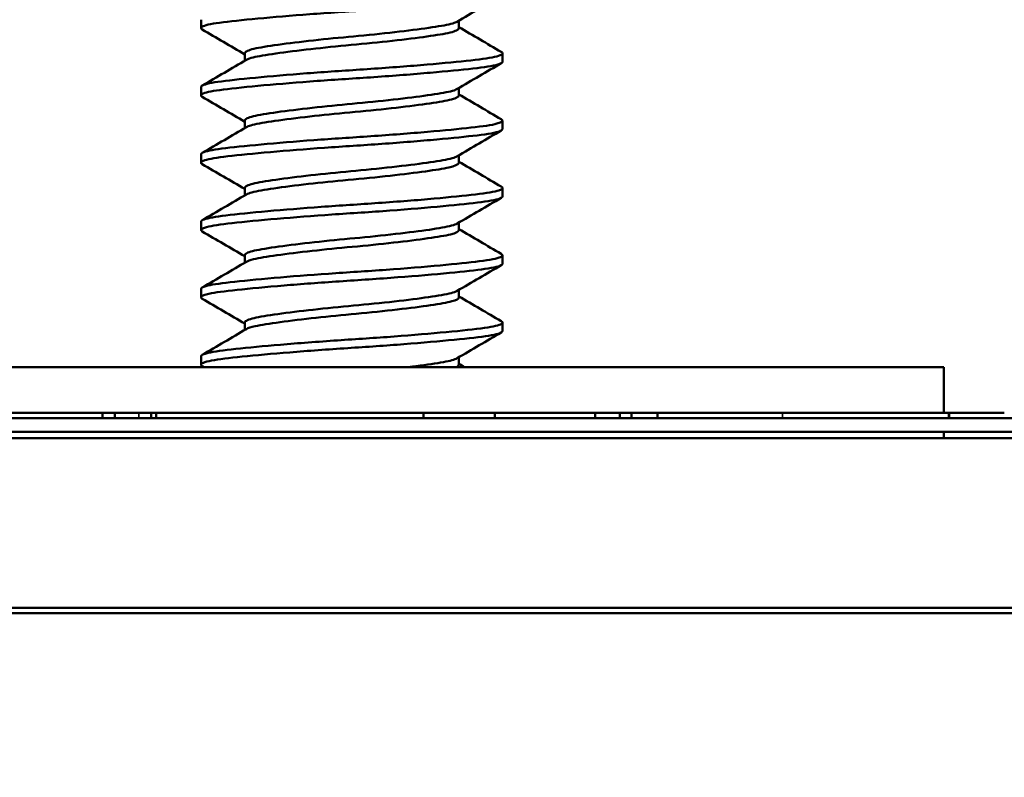
# Model space of a CAD drawing. Units: inches. Extents: x 5.8 to 92.9, y 3.3 to 45.2.
# Drawn here: x 42.2 to 42.6, y 42.9 to 43.1 of the extents above; entities that cross this region are included whole.
import ezdxf

# ---------------------------------------------------------------- set-up
doc = ezdxf.new("R2010")
doc.units = ezdxf.units.IN
doc.header["$MEASUREMENT"] = 0
for name, color, linetype, lineweight in [('Dimension (ANSI)', 7, 'Continuous', 25), ('Visible (ANSI)', 7, 'Continuous', 50), ('Visible Narrow (ANSI)', 7, 'Continuous', 35)]:
    doc.layers.add(name, color=color, linetype=linetype, lineweight=lineweight)
doc.styles.add('Ross DEFAULT-ANSI', font='arial.ttf')
doc.dimstyles.new('Ross Fabrication Imperial-ANSI', dxfattribs={"dimtxt": 0.5, "dimasz": 0.098425, "dimexe": 0.125, "dimexo": 0.0625, "dimgap": 0.031496, "dimtad": 0, "dimtih": 1, "dimtoh": 1, "dimrnd": 1e-08, "dimzin": 0, "dimdsep": 46, "dimtxsty": 'Ross DEFAULT-ANSI', "dimcen": 0.09, "dimdle": 0.393701, "dimclrd": 179, "dimclre": 179, "dimclrt": 179, "dimadec": 0, "dimazin": 0, "dimtfac": 1, "dimtofl": 0, "dimtmove": 0, "dimatfit": 3, "dimfxl": 1, "dimtolj": 1, "dimtzin": 4, "dimlwd": 25, "dimlwe": 25, "dimarcsym": 0})

# ---------------------------------------------------------------- blocks, each defined once
blk = doc.blocks.new('*D18')
at = {"layer": 'Defpoints', "color": 0, "linetype": 'Continuous', "transparency": 16777216}
for p in [(61.12555, 44.89784), (39.14917, 42.8506), (61.12555, 42.8506)]:
    blk.add_point(p, dxfattribs=at)
at = {"layer": 'Dimension (ANSI)', "color": 179, "linetype": 'Continuous', "lineweight": 25, "true_color": 0x262658, "transparency": 16777216}
for p, q in [((39.14917, 42.9131), (39.14917, 45.02284)), ((61.12555, 42.9131), (61.12555, 45.02284)), ((39.2476, 44.89784), (49.25747, 44.89784)), ((61.02713, 44.89784), (51.01725, 44.89784))]:
    blk.add_line(p, q, dxfattribs=at)
at = {"layer": 'Dimension (ANSI)', "color": 179, "linetype": 'Continuous', "true_color": 0x262658, "transparency": 16777216}
for points in [[(39.2476, 44.91425), (39.2476, 44.88144), (39.14917, 44.89784)], [(61.02713, 44.91425), (61.02713, 44.88144), (61.12555, 44.89784)]]:
    blk.add_solid(points, dxfattribs=at)
at = {"layer": 'Dimension (ANSI)', "color": 179, "linetype": 'Continuous', "lineweight": 25, "true_color": 0x262658, "transparency": 16777216, "insert": (50.13736, 44.89784), "char_height": 0.5, "attachment_point": 5, "style": 'Ross DEFAULT-ANSI'}
blk.add_mtext('\\A1;21.98', dxfattribs=at)

msp = doc.modelspace()

# ---------------------------------------------------------------- linework, layer by layer
at = {"layer": 'Visible (ANSI)'}
for p, q in [((42.25264, 43.12885), (42.25264, 43.13197)), ((42.3484, 43.12885), (42.3484, 43.1316)), ((42.26888, 43.11672), (42.26888, 43.11947)), ((42.36464, 43.11635), (42.36464, 43.11947)), ((42.25264, 43.10385), (42.25264, 43.10697)), ((42.3484, 43.10385), (42.3484, 43.1066)), ((42.26888, 43.09172), (42.26888, 43.09447)), ((42.36464, 43.09135), (42.36464, 43.09447)), ((42.25264, 43.07885), (42.25264, 43.08197)), ((42.3484, 43.07885), (42.3484, 43.0816)), ((42.26888, 43.06672), (42.26888, 43.06947)), ((42.36464, 43.06635), (42.36464, 43.06947)), ((42.25264, 43.05385), (42.25264, 43.05697)), ((42.3484, 43.05385), (42.3484, 43.0566)), ((42.26888, 43.04172), (42.26888, 43.04447)), ((42.36464, 43.04135), (42.36464, 43.04447)), ((42.25264, 43.02885), (42.25264, 43.03197)), ((42.3484, 43.02885), (42.3484, 43.0316)), ((42.26888, 43.01672), (42.26888, 43.01947)), ((42.36464, 43.01635), (42.36464, 43.01947)), ((42.25264, 43.00385), (42.25264, 43.00697)), ((42.3484, 43.00385), (42.3484, 43.0066)), ((41.45557, 43.00296), (42.52857, 43.00296)), ((42.52857, 42.98594), (42.52857, 43.00296)), ((42.16501, 42.98594), (42.21609, 42.98594)), ((42.21609, 42.98594), (42.22063, 42.98594)), ((42.21609, 42.98394), (42.21609, 42.98594)), ((42.22063, 42.98394), (42.22063, 42.98594)), ((42.22063, 42.98594), (42.22955, 42.98594)), ((42.22955, 42.98594), (42.23415, 42.98594)), ((42.23415, 42.98594), (42.23593, 42.98594)), ((42.23415, 42.98394), (42.23415, 42.98594)), ((42.23593, 42.98594), (42.33526, 42.98594)), ((42.23593, 42.98394), (42.23593, 42.98594)), ((42.33526, 42.98594), (42.33535, 42.98594)), ((42.33526, 42.98394), (42.33526, 42.98594)), ((42.33535, 42.98394), (42.33535, 42.98594)), ((42.33535, 42.98594), (42.36182, 42.98594)), ((42.36182, 42.98594), (42.39901, 42.98594)), ((42.36182, 42.98394), (42.36182, 42.98594)), ((42.39901, 42.98594), (42.3991, 42.98594)), ((42.39901, 42.98394), (42.39901, 42.98594)), ((42.3991, 42.98394), (42.3991, 42.98594)), ((42.3991, 42.98594), (42.40818, 42.98594)), ((42.40818, 42.98594), (42.41261, 42.98594)), ((42.40818, 42.98394), (42.40818, 42.98594)), ((42.41261, 42.98594), (42.42225, 42.98594)), ((42.41261, 42.98394), (42.41261, 42.98594)), ((42.42225, 42.98594), (42.46865, 42.98594)), ((42.42225, 42.98394), (42.42225, 42.98594)), ((42.46865, 42.98594), (42.53044, 42.98594)), ((42.53044, 42.98594), (42.53053, 42.98594)), ((42.53044, 42.98394), (42.53044, 42.98594)), ((42.53053, 42.98394), (42.53053, 42.98594)), ((42.53053, 42.98594), (42.55107, 42.98594)), ((45.88468, 42.98394), (41.88468, 42.98394)), ((41.88468, 42.97894), (45.88468, 42.97894)), ((42.52857, 42.9766), (42.52857, 42.97894)), ((39.27517, 42.9766), (60.99955, 42.9766)), ((39.27517, 42.9136), (60.99955, 42.9136)), ((60.99955, 42.9136), (39.27517, 42.9136)), ((60.99955, 42.9116), (39.27517, 42.9116))]:
    msp.add_line(p, q, dxfattribs=at)
for points, knots in [([(42.25309, 43.12832), (42.25251, 43.12866), (42.25249, 43.12901), (42.25391, 43.12988), (42.25612, 43.13039), (42.26312, 43.13134), (42.26796, 43.13185), (42.27951, 43.13294), (42.28608, 43.13349), (42.29994, 43.13453), (42.30707, 43.13498), (42.32154, 43.13596), (42.32872, 43.13651), (42.34162, 43.1376), (42.34727, 43.13814), (42.35645, 43.13914), (42.35991, 43.13959), (42.36378, 43.1405), (42.36464, 43.14092), (42.36464, 43.14135)], [-6.972917, -6.972917, -6.972917, -6.972917, -6.937424, -6.937424, -6.8828776, -6.8828776, -6.826144, -6.826144, -6.7702491, -6.7702491, -6.7160452, -6.7160452, -6.659297, -6.659297, -6.6040124, -6.6040124, -6.54902, -6.54902, -6.5055062, -6.5055062, -6.5055062, -6.5055062]), ([(42.34779, 43.13124), (42.34741, 43.13102), (42.34687, 43.1308), (42.34448, 43.13009), (42.34189, 43.12965), (42.33511, 43.12863), (42.33098, 43.12809), (42.32161, 43.12699), (42.31646, 43.12645), (42.30614, 43.12548), (42.30108, 43.12501), (42.2913, 43.12396), (42.2867, 43.12341), (42.27872, 43.12232), (42.27545, 43.12183), (42.2708, 43.12086), (42.26942, 43.12034), (42.26892, 43.11969), (42.26888, 43.11958), (42.26888, 43.11947)], [4.4889733, 4.4889733, 4.4889733, 4.4889733, 4.5052745, 4.5052745, 4.5442739, 4.5442739, 4.5838513, 4.5838513, 4.6243168, 4.6243168, 4.6629359, 4.6629359, 4.7029091, 4.7029091, 4.7432616, 4.7432616, 4.7822958, 4.7822958, 4.7904613, 4.7904613, 4.7904613, 4.7904613]), ([(42.2695, 43.11708), (42.26979, 43.11725), (42.27017, 43.11741), (42.27216, 43.11809), (42.27457, 43.11853), (42.28113, 43.11955), (42.28528, 43.1201), (42.2945, 43.1212), (42.29944, 43.12172), (42.30972, 43.12271), (42.31495, 43.12318), (42.32498, 43.12424), (42.32968, 43.1248), (42.33768, 43.12587), (42.34096, 43.12636), (42.34598, 43.12731), (42.34759, 43.12784), (42.34833, 43.12854), (42.3484, 43.1287), (42.3484, 43.12885)], [10.6492323, 10.6492323, 10.6492323, 10.6492323, 10.6617681, 10.6617681, 10.7006708, 10.7006708, 10.7414583, 10.7414583, 10.7807183, 10.7807183, 10.820578, 10.820578, 10.8608262, 10.8608262, 10.8996318, 10.8996318, 10.9402219, 10.9402219, 10.9513431, 10.9513431, 10.9513431, 10.9513431]), ([(42.36419, 43.12), (42.36432, 43.11992), (42.36442, 43.11985), (42.36503, 43.11922), (42.36408, 43.11866), (42.35939, 43.11763), (42.35581, 43.11719), (42.34641, 43.11618), (42.34066, 43.11564), (42.32759, 43.11455), (42.32037, 43.114), (42.30588, 43.11303), (42.29877, 43.11257), (42.28498, 43.11152), (42.27847, 43.11097), (42.26709, 43.10988), (42.26237, 43.10938), (42.25564, 43.10842), (42.25359, 43.1079), (42.25273, 43.10724), (42.25264, 43.10711), (42.25264, 43.10697)], [-14.4729391, -14.4729391, -14.4729391, -14.4729391, -14.4650473, -14.4650473, -14.4082996, -14.4082996, -14.3536625, -14.3536625, -14.2984086, -14.2984086, -14.2418162, -14.2418162, -14.1877886, -14.1877886, -14.1319337, -14.1319337, -14.0751297, -14.0751297, -14.0206282, -14.0206282, -14.0068973, -14.0068973, -14.0068973, -14.0068973]), ([(42.25309, 43.10332), (42.25239, 43.10373), (42.25251, 43.10415), (42.25469, 43.10508), (42.25724, 43.10557), (42.26486, 43.10652), (42.26997, 43.10705), (42.28193, 43.10814), (42.28863, 43.10869), (42.30266, 43.10972), (42.30984, 43.11016), (42.3243, 43.11117), (42.33141, 43.11172), (42.34395, 43.11282), (42.34932, 43.11334), (42.35796, 43.11433), (42.36112, 43.11479), (42.36407, 43.11566), (42.36464, 43.116), (42.36464, 43.11635)], [-7.8711502, -7.8711502, -7.8711502, -7.8711502, -7.828394, -7.828394, -7.7742286, -7.7742286, -7.7175568, -7.7175568, -7.661943, -7.661943, -7.6075665, -7.6075665, -7.5504259, -7.5504259, -7.4954533, -7.4954533, -7.4398244, -7.4398244, -7.4042468, -7.4042468, -7.4042468, -7.4042468]), ([(42.34779, 43.10624), (42.3475, 43.10607), (42.34711, 43.1059), (42.34511, 43.10523), (42.34266, 43.10478), (42.33615, 43.10377), (42.33214, 43.10324), (42.32297, 43.10214), (42.31786, 43.1016), (42.30756, 43.10061), (42.30249, 43.10015), (42.29262, 43.09911), (42.28794, 43.09856), (42.27972, 43.09747), (42.27629, 43.09696), (42.27132, 43.096), (42.26976, 43.09549), (42.26897, 43.0948), (42.26888, 43.09464), (42.26888, 43.09447)], [5.1281794, 5.1281794, 5.1281794, 5.1281794, 5.140731, 5.140731, 5.1800345, 5.1800345, 5.2195384, 5.2195384, 5.2600843, 5.2600843, 5.2988028, 5.2988028, 5.3387307, 5.3387307, 5.3792638, 5.3792638, 5.4182863, 5.4182863, 5.4303315, 5.4303315, 5.4303315, 5.4303315]), ([(42.2695, 43.09208), (42.26987, 43.0923), (42.27041, 43.09251), (42.2728, 43.09323), (42.27539, 43.09367), (42.28226, 43.0947), (42.28652, 43.09526), (42.29588, 43.09635), (42.30086, 43.09687), (42.31121, 43.09784), (42.31648, 43.09833), (42.32642, 43.09941), (42.331, 43.09996), (42.33872, 43.10102), (42.34184, 43.10149), (42.34651, 43.10246), (42.34793, 43.103), (42.34837, 43.10365), (42.3484, 43.10375), (42.3484, 43.10385)], [10.0103206, 10.0103206, 10.0103206, 10.0103206, 10.0265603, 10.0265603, 10.0655996, 10.0655996, 10.1061585, 10.1061585, 10.1451963, 10.1451963, 10.1854128, 10.1854128, 10.225399, 10.225399, 10.2640067, 10.2640067, 10.3044558, 10.3044558, 10.3116499, 10.3116499, 10.3116499, 10.3116499]), ([(42.36419, 43.095), (42.3642, 43.095), (42.3642, 43.09499), (42.36513, 43.09444), (42.36458, 43.09389), (42.36065, 43.09284), (42.35737, 43.09238), (42.34851, 43.09139), (42.34303, 43.09085), (42.3303, 43.08976), (42.32312, 43.08921), (42.30862, 43.0882), (42.30146, 43.08776), (42.2875, 43.08672), (42.28086, 43.08618), (42.26908, 43.08509), (42.26409, 43.08456), (42.25673, 43.08362), (42.25434, 43.08312), (42.25285, 43.08239), (42.25264, 43.08218), (42.25264, 43.08197)], [-13.5767541, -13.5767541, -13.5767541, -13.5767541, -13.5763753, -13.5763753, -13.5198307, -13.5198307, -13.4644931, -13.4644931, -13.4094073, -13.4094073, -13.3521422, -13.3521422, -13.2978755, -13.2978755, -13.2421506, -13.2421506, -13.1854967, -13.1854967, -13.1312625, -13.1312625, -13.1098907, -13.1098907, -13.1098907, -13.1098907]), ([(42.25309, 43.07832), (42.25226, 43.0788), (42.25258, 43.0793), (42.25564, 43.08029), (42.25853, 43.08075), (42.26678, 43.08173), (42.27218, 43.08227), (42.28454, 43.08336), (42.29135, 43.0839), (42.30555, 43.08491), (42.31279, 43.08535), (42.32713, 43.08638), (42.33406, 43.08694), (42.34613, 43.08802), (42.35122, 43.08854), (42.35932, 43.08952), (42.36217, 43.09), (42.36429, 43.09081), (42.36464, 43.09108), (42.36464, 43.09135)], [-8.7677053, -8.7677053, -8.7677053, -8.7677053, -8.7174487, -8.7174487, -8.6633729, -8.6633729, -8.6067323, -8.6067323, -8.5514518, -8.5514518, -8.4967366, -8.4967366, -8.4399632, -8.4399632, -8.3853306, -8.3853306, -8.328918, -8.328918, -8.3013069, -8.3013069, -8.3013069, -8.3013069]), ([(42.34779, 43.08124), (42.34759, 43.08112), (42.34735, 43.08101), (42.34572, 43.08037), (42.34343, 43.07992), (42.33719, 43.07892), (42.33332, 43.07839), (42.32431, 43.07729), (42.31922, 43.07674), (42.30891, 43.07573), (42.30381, 43.07528), (42.29386, 43.07425), (42.28912, 43.0737), (42.2807, 43.07261), (42.27713, 43.07208), (42.27185, 43.07113), (42.27013, 43.07064), (42.26904, 43.0699), (42.26888, 43.06968), (42.26888, 43.06947)], [5.7695593, 5.7695593, 5.7695593, 5.7695593, 5.7781754, 5.7781754, 5.8180452, 5.8180452, 5.8576498, 5.8576498, 5.8987946, 5.8987946, 5.9378448, 5.9378448, 5.9779092, 5.9779092, 6.018639, 6.018639, 6.0575947, 6.0575947, 6.0733004, 6.0733004, 6.0733004, 6.0733004]), ([(42.2695, 43.06708), (42.26995, 43.06734), (42.27064, 43.0676), (42.27343, 43.06836), (42.27619, 43.0688), (42.28335, 43.06985), (42.28771, 43.07041), (42.29719, 43.07149), (42.30219, 43.072), (42.3126, 43.07296), (42.31791, 43.07348), (42.32776, 43.07457), (42.33221, 43.07512), (42.33967, 43.07617), (42.34264, 43.07662), (42.34697, 43.07761), (42.3482, 43.07815), (42.3484, 43.07875), (42.3484, 43.0788), (42.3484, 43.07885)], [9.3709729, 9.3709729, 9.3709729, 9.3709729, 9.3906597, 9.3906597, 9.4300567, 9.4300567, 9.4705765, 9.4705765, 9.5095736, 9.5095736, 9.5503564, 9.5503564, 9.5902574, 9.5902574, 9.6289126, 9.6289126, 9.6694031, 9.6694031, 9.6728629, 9.6728629, 9.6728629, 9.6728629]), ([(42.36419, 43.07), (42.36501, 43.06952), (42.36472, 43.06904), (42.36174, 43.06804), (42.35876, 43.06757), (42.35043, 43.06659), (42.34522, 43.06606), (42.33295, 43.06497), (42.32594, 43.06442), (42.31155, 43.06339), (42.30433, 43.06295), (42.29021, 43.06194), (42.28344, 43.06139), (42.27124, 43.0603), (42.26596, 43.05976), (42.25797, 43.0588), (42.25523, 43.05833), (42.25303, 43.05754), (42.25264, 43.05725), (42.25264, 43.05697)], [-12.6800472, -12.6800472, -12.6800472, -12.6800472, -12.630995, -12.630995, -12.5750455, -12.5750455, -12.5203758, -12.5203758, -12.4635585, -12.4635585, -12.4091151, -12.4091151, -12.3538022, -12.3538022, -12.2972571, -12.2972571, -12.2432722, -12.2432722, -12.2143316, -12.2143316, -12.2143316, -12.2143316]), ([(42.25309, 43.05332), (42.25307, 43.05333), (42.25305, 43.05335), (42.25217, 43.0539), (42.25275, 43.05445), (42.25664, 43.05548), (42.25985, 43.05592), (42.26873, 43.05693), (42.27444, 43.05748), (42.28723, 43.05858), (42.29413, 43.05911), (42.30848, 43.0601), (42.3158, 43.06056), (42.32999, 43.06161), (42.33671, 43.06217), (42.34827, 43.06324), (42.35307, 43.06375), (42.36053, 43.06469), (42.36303, 43.06521), (42.36446, 43.06595), (42.36464, 43.06615), (42.36464, 43.06635)], [-9.6654636, -9.6654636, -9.6654636, -9.6654636, -9.6639922, -9.6639922, -9.6082271, -9.6082271, -9.5538878, -9.5538878, -9.4965831, -9.4965831, -9.4414581, -9.4414581, -9.3860171, -9.3860171, -9.3294346, -9.3294346, -9.2749757, -9.2749757, -9.2183028, -9.2183028, -9.198105, -9.198105, -9.198105, -9.198105]), ([(42.34779, 43.05624), (42.34768, 43.05618), (42.34756, 43.05612), (42.34628, 43.05552), (42.34414, 43.05505), (42.33818, 43.05406), (42.33444, 43.05354), (42.32567, 43.05245), (42.32067, 43.05189), (42.31042, 43.05087), (42.30529, 43.05043), (42.29525, 43.0494), (42.29045, 43.04886), (42.28182, 43.04777), (42.27809, 43.04723), (42.27249, 43.04626), (42.27058, 43.04579), (42.26913, 43.04501), (42.26888, 43.04474), (42.26888, 43.04447)], [6.412236, 6.412236, 6.412236, 6.412236, 6.4168079, 6.4168079, 6.4568592, 6.4568592, 6.4961184, 6.4961184, 6.5369056, 6.5369056, 6.5759224, 6.5759224, 6.6156533, 6.6156533, 6.6562112, 6.6562112, 6.6949278, 6.6949278, 6.7145218, 6.7145218, 6.7145218, 6.7145218]), ([(42.2695, 43.04208), (42.27004, 43.04239), (42.27092, 43.0427), (42.27418, 43.04349), (42.27714, 43.04395), (42.28461, 43.04502), (42.28907, 43.04557), (42.29868, 43.04664), (42.30371, 43.04715), (42.31406, 43.04809), (42.31929, 43.04862), (42.32894, 43.04971), (42.33329, 43.05026), (42.3405, 43.0513), (42.34333, 43.05174), (42.34735, 43.05274), (42.3484, 43.05329), (42.3484, 43.05385)], [8.7295455, 8.7295455, 8.7295455, 8.7295455, 8.7529881, 8.7529881, 8.7927096, 8.7927096, 8.8330309, 8.8330309, 8.8719082, 8.8719082, 8.9125296, 8.9125296, 8.9525227, 8.9525227, 8.991451, 8.991451, 9.0321919, 9.0321919, 9.0321919, 9.0321919]), ([(42.36419, 43.045), (42.36488, 43.0446), (42.36478, 43.0442), (42.36269, 43.04325), (42.36001, 43.04274), (42.35222, 43.04178), (42.34728, 43.04126), (42.33548, 43.04018), (42.32865, 43.03963), (42.31439, 43.03859), (42.30711, 43.03814), (42.29283, 43.03714), (42.28597, 43.0366), (42.27341, 43.03551), (42.26786, 43.03497), (42.25927, 43.03398), (42.2562, 43.03353), (42.25324, 43.03267), (42.25264, 43.03232), (42.25264, 43.03197)], [-11.7848724, -11.7848724, -11.7848724, -11.7848724, -11.7435794, -11.7435794, -11.6866608, -11.6866608, -11.6322218, -11.6322218, -11.5756555, -11.5756555, -11.5206816, -11.5206816, -11.4655877, -11.4655877, -11.4089749, -11.4089749, -11.3548748, -11.3548748, -11.3188179, -11.3188179, -11.3188179, -11.3188179]), ([(42.25309, 43.02832), (42.25295, 43.0284), (42.25283, 43.02849), (42.25229, 43.02912), (42.25324, 43.02966), (42.25783, 43.03068), (42.26138, 43.03112), (42.27087, 43.03214), (42.2768, 43.0327), (42.28988, 43.03379), (42.29685, 43.03431), (42.31135, 43.03529), (42.31873, 43.03576), (42.33277, 43.03683), (42.33927, 43.03739), (42.35031, 43.03845), (42.3548, 43.03893), (42.3616, 43.03988), (42.36374, 43.04042), (42.36457, 43.04109), (42.36464, 43.04122), (42.36464, 43.04135)], [-10.5623512, -10.5623512, -10.5623512, -10.5623512, -10.5533994, -10.5533994, -10.4980338, -10.4980338, -10.4434898, -10.4434898, -10.3866202, -10.3866202, -10.3318992, -10.3318992, -10.2758153, -10.2758153, -10.2196902, -10.2196902, -10.1655721, -10.1655721, -10.108927, -10.108927, -10.0959902, -10.0959902, -10.0959902, -10.0959902]), ([(42.34779, 43.03124), (42.34777, 43.03123), (42.34776, 43.03123), (42.34679, 43.03067), (42.34481, 43.03018), (42.33912, 43.02921), (42.33554, 43.02869), (42.32701, 43.0276), (42.3221, 43.02705), (42.31191, 43.02601), (42.30675, 43.02557), (42.29663, 43.02455), (42.29178, 43.02401), (42.28294, 43.02292), (42.27908, 43.02238), (42.27315, 43.02139), (42.27108, 43.02094), (42.26923, 43.02011), (42.26888, 43.01979), (42.26888, 43.01947)], [7.0526168, 7.0526168, 7.0526168, 7.0526168, 7.0531241, 7.0531241, 7.0936134, 7.0936134, 7.1327128, 7.1327128, 7.1733367, 7.1733367, 7.2125726, 7.2125726, 7.2521582, 7.2521582, 7.2927299, 7.2927299, 7.3314572, 7.3314572, 7.3548635, 7.3548635, 7.3548635, 7.3548635]), ([(42.2695, 43.01708), (42.27012, 43.01744), (42.2712, 43.0178), (42.27496, 43.01863), (42.27811, 43.01911), (42.2859, 43.02018), (42.29045, 43.02073), (42.30017, 43.0218), (42.30521, 43.02228), (42.31554, 43.02324), (42.32073, 43.02377), (42.33021, 43.02487), (42.33443, 43.02541), (42.34137, 43.02644), (42.34405, 43.02688), (42.34754, 43.02785), (42.3484, 43.02834), (42.3484, 43.02885)], [8.0908228, 8.0908228, 8.0908228, 8.0908228, 8.1178056, 8.1178056, 8.1577851, 8.1577851, 8.197777, 8.197777, 8.2363595, 8.2363595, 8.276766, 8.276766, 8.3163852, 8.3163852, 8.3552203, 8.3552203, 8.391899, 8.391899, 8.391899, 8.391899]), ([(42.36419, 43.02), (42.36476, 43.01967), (42.36479, 43.01933), (42.36348, 43.01847), (42.36133, 43.01796), (42.35438, 43.017), (42.34952, 43.01649), (42.33794, 43.0154), (42.33138, 43.01485), (42.31753, 43.0138), (42.3104, 43.01335), (42.29593, 43.01237), (42.28875, 43.01182), (42.27581, 43.01073), (42.27015, 43.0102), (42.26093, 43.00919), (42.25745, 43.00874), (42.25353, 43.00782), (42.25264, 43.0074), (42.25264, 43.00697)], [-10.8883712, -10.8883712, -10.8883712, -10.8883712, -10.8540749, -10.8540749, -10.7996019, -10.7996019, -10.7423897, -10.7423897, -10.6865871, -10.6865871, -10.6324964, -10.6324964, -10.57586, -10.57586, -10.5206654, -10.5206654, -10.4658157, -10.4658157, -10.4218925, -10.4218925, -10.4218925, -10.4218925]), ([(42.25309, 43.00332), (42.25285, 43.00346), (42.2527, 43.00361), (42.25249, 43.00431), (42.25382, 43.00486), (42.2592, 43.00587), (42.26307, 43.00632), (42.27298, 43.00734), (42.27897, 43.00789), (42.29239, 43.00898), (42.2997, 43.00951), (42.31423, 43.01046), (42.32131, 43.01095), (42.3349, 43.01201), (42.34126, 43.01257), (42.35206, 43.01363), (42.35642, 43.01411), (42.36251, 43.01509), (42.36423, 43.01561), (42.36462, 43.01621), (42.36464, 43.01628), (42.36464, 43.01635)], [-11.4590443, -11.4590443, -11.4590443, -11.4590443, -11.4441358, -11.4441358, -11.3869969, -11.3869969, -11.3326375, -11.3326375, -11.2770259, -11.2770259, -11.2203647, -11.2203647, -11.166205, -11.166205, -11.1100156, -11.1100156, -11.0540766, -11.0540766, -10.9993013, -10.9993013, -10.9924221, -10.9924221, -10.9924221, -10.9924221]), ([(42.34779, 43.00624), (42.34693, 43.00574), (42.3452, 43.00526), (42.34006, 43.00435), (42.33662, 43.00384), (42.33167, 43.00319), (42.33074, 43.00308), (42.32978, 43.00296)], [7.69360926, 7.69360926, 7.69360926, 7.69360926, 7.73104594, 7.73104594, 7.77015215, 7.77015215, 7.77885291, 7.77885291, 7.77885291, 7.77885291])]:
    msp.add_open_spline(points, degree=3, knots=knots, dxfattribs=at)
for points in [[(42.36419, 43.14082), (42.35872, 43.13763), (42.35325, 43.13444), (42.34779, 43.13124)], [(42.3484, 43.12922), (42.35366, 43.12613), (42.35892, 43.12307), (42.36419, 43.12)], [(42.26888, 43.1191), (42.26362, 43.12218), (42.25836, 43.12525), (42.25309, 43.12832)], [(42.25309, 43.1075), (42.25857, 43.11069), (42.26404, 43.11388), (42.2695, 43.11708)], [(42.36419, 43.11582), (42.35872, 43.11263), (42.35325, 43.10944), (42.34779, 43.10624)], [(42.26888, 43.0941), (42.26362, 43.09718), (42.25836, 43.10025), (42.25309, 43.10332)], [(42.3484, 43.10422), (42.35366, 43.10113), (42.35892, 43.09807), (42.36419, 43.095)], [(42.25309, 43.0825), (42.25857, 43.08569), (42.26404, 43.08888), (42.2695, 43.09208)], [(42.36419, 43.09082), (42.35872, 43.08763), (42.35325, 43.08444), (42.34779, 43.08124)], [(42.26888, 43.0691), (42.26362, 43.07218), (42.25836, 43.07525), (42.25309, 43.07832)], [(42.3484, 43.07922), (42.35366, 43.07613), (42.35892, 43.07307), (42.36419, 43.07)], [(42.25309, 43.0575), (42.25857, 43.06069), (42.26404, 43.06388), (42.2695, 43.06708)], [(42.36419, 43.06582), (42.35872, 43.06263), (42.35325, 43.05944), (42.34779, 43.05624)], [(42.26888, 43.0441), (42.26362, 43.04718), (42.25836, 43.05025), (42.25309, 43.05332)], [(42.3484, 43.05422), (42.35366, 43.05113), (42.35892, 43.04807), (42.36419, 43.045)], [(42.25309, 43.0325), (42.25857, 43.03569), (42.26404, 43.03888), (42.2695, 43.04208)], [(42.36419, 43.04082), (42.35872, 43.03763), (42.35325, 43.03444), (42.34779, 43.03124)], [(42.26888, 43.0191), (42.26362, 43.02218), (42.25836, 43.02525), (42.25309, 43.02832)], [(42.3484, 43.02922), (42.35366, 43.02613), (42.35892, 43.02307), (42.36419, 43.02)], [(42.25309, 43.0075), (42.25857, 43.01069), (42.26404, 43.01388), (42.2695, 43.01708)], [(42.36419, 43.01582), (42.35872, 43.01263), (42.35325, 43.00944), (42.34779, 43.00624)], [(42.3484, 43.00422), (42.34912, 43.0038), (42.34984, 43.00338), (42.35055, 43.00296)], [(42.25371, 43.00296), (42.25351, 43.00308), (42.2533, 43.0032), (42.25309, 43.00332)], [(42.34749, 43.00296), (42.3481, 43.00325), (42.3484, 43.00355), (42.3484, 43.00385)]]:
    msp.add_open_spline(points, degree=3, dxfattribs=at)
at = {"layer": 'Visible Narrow (ANSI)'}
for p, q in [((42.21609, 42.98394), (42.21609, 42.98594)), ((42.22955, 42.98394), (42.22955, 42.98594)), ((42.46865, 42.98394), (42.46865, 42.98594))]:
    msp.add_line(p, q, dxfattribs=at)

# ---------------------------------------------------------------- dimensions: what is measured, and where the dimension line sits
at = {"layer": 'Dimension (ANSI)', "color": 179, "linetype": 'Continuous', "lineweight": 25, "true_color": 0x262658}
dim = msp.add_linear_dim(base=(61.12555, 44.89784), p1=(39.14917, 42.8506), p2=(61.12555, 42.8506), angle=180, dimstyle='Ross Fabrication Imperial-ANSI', override={"dimgap": 0.031496, "dimtih": 0, "dimtoh": 0, "dimdec": 2, "dimtol": 0, "dimlim": 0, "dimtp": 0, "dimtm": 0, "dimtdec": 2, "dimatfit": 1}, dxfattribs=at)
dim.commit()
dim.dimension.update_dxf_attribs({"geometry": '*D18', "text_midpoint": (50.13736, 44.89784), "dimtype": 160})

doc.saveas('drawing.dxf')
